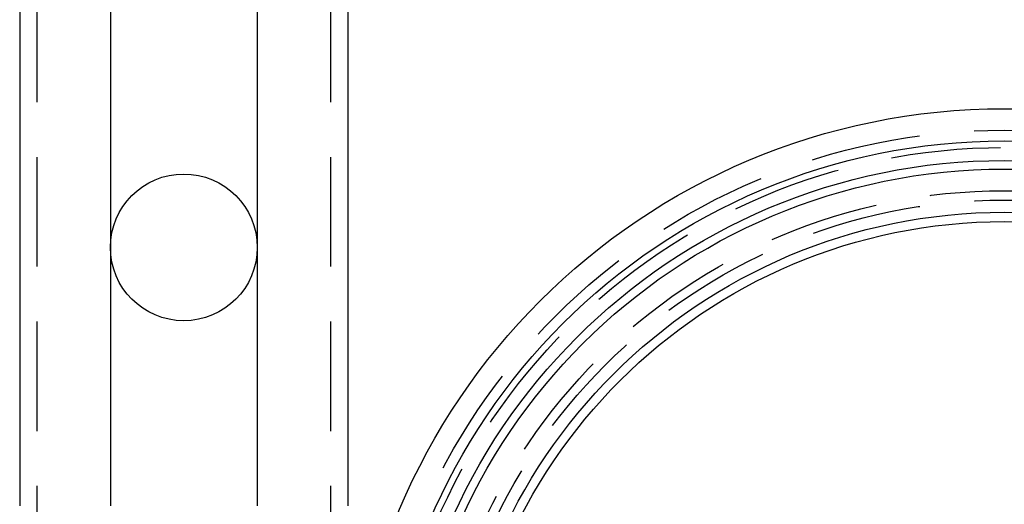
# Model space of a CAD drawing. Extents: x -3230 to -2343, y -750 to 220.
# Drawn here: x -3224 to -3110, y -435 to -378 of the extents above; entities that cross this region are included whole.
import ezdxf

# ---------------------------------------------------------------- set-up
doc = ezdxf.new("R2010")
doc.units = 0
doc.header["$LTSCALE"] = 2
doc.linetypes.add('VERDECKT', pattern=[9.525, 6.35, -3.175])
doc.layers.get('0').update_dxf_attribs({"linetype": 'CONTINUOUS'})
doc.layers.add('STEMPEL', color=3, linetype='CONTINUOUS')

# ---------------------------------------------------------------- blocks, each defined once
blk = doc.blocks.new('A$C555BE05D')
for p, q in [((-2514.74, 177.19), (-2514.74, -72.76)), ((-2504.24, 177.19), (-2504.24, -72.76)), ((-2487.24, 177.19), (-2487.24, -72.76)), ((-2476.74, 177.19), (-2476.74, -72.76))]:
    blk.add_line(p, q)
at = {"color": 1, "linetype": 'VERDECKT'}
for p, q in [((-2512.74, 177.19), (-2512.74, -382.76)), ((-2478.74, 177.19), (-2478.74, -382.76))]:
    blk.add_line(p, q, dxfattribs=at)
for centre, radius in [((-2400.74, -102.76), 76), ((-2400.74, -102.76), 72.27), ((-2400.74, -102.76), 70), ((-2400.74, -102.76), 69), ((-2495.74, -42.83), 8.5), ((-2400.74, -102.76), 64), ((-2400.74, -102.76), 62.92)]:
    blk.add_circle(centre, radius)
for radius in [73.5, 71.5, 66.5, 65.41]:
    blk.add_circle((-2400.74, -102.76), radius, dxfattribs=at)

msp = doc.modelspace()

# ---------------------------------------------------------------- block references
at = {"layer": 'STEMPEL'}
msp.add_blockref('A$C555BE05D', (-709.63, -361.91, 74.6), dxfattribs=at)

doc.saveas('drawing.dxf')
